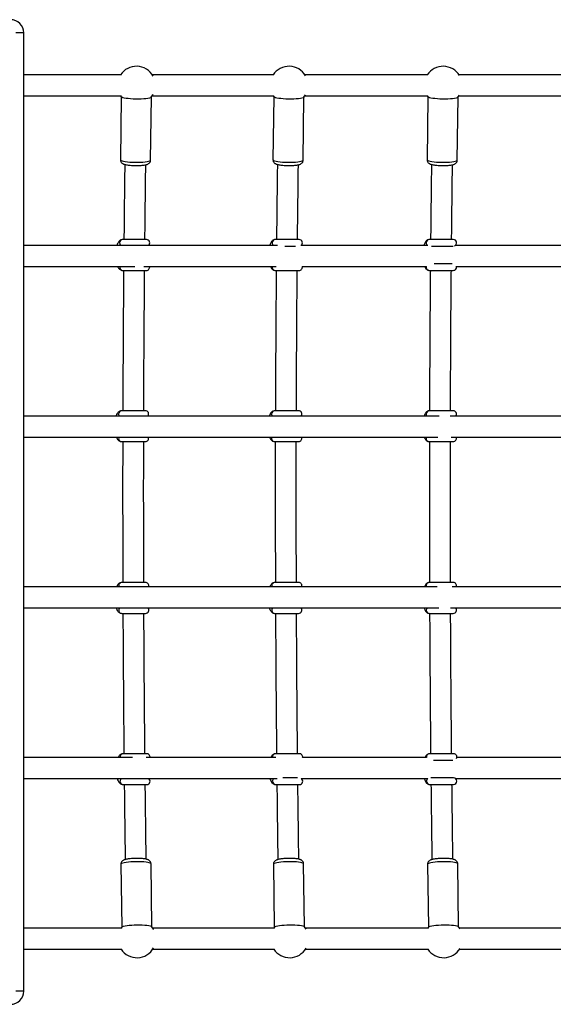
# Model space of a CAD drawing. Units: inches. Extents: x -214 to 149, y -197 to 197.
# Drawn here: x -98 to -82, y -15 to 15 of the extents above; entities that cross this region are included whole.
import ezdxf

# ---------------------------------------------------------------- set-up
doc = ezdxf.new("R2010")
doc.units = ezdxf.units.IN
doc.header["$MEASUREMENT"] = 0
doc.layers.add('ES_Equipment', color=7, linetype='Continuous')

msp = doc.modelspace()

# ---------------------------------------------------------------- linework, layer by layer
at = {"layer": 'ES_Equipment'}
for p, q in [((-98.022, 14.37), (-98.262, 14.37)), ((-98.022, -14.37), (-98.022, 14.37)), ((-95.091, 13.11), (-98.022, 13.11)), ((-90.522, 13.11), (-94.164, 13.11)), ((-85.904, 13.11), (-89.587, 13.11)), ((-81.247, 13.11), (-84.965, 13.11)), ((-98.022, 12.48), (-95.091, 12.48)), ((-95.098, 12.453), (-95.122, 10.564)), ((-95.117, 12.48), (-95.094, 12.449)), ((-94.216, 10.553), (-94.192, 12.442)), ((-94.164, 12.48), (-90.522, 12.48)), ((-90.52, 12.453), (-90.544, 10.564)), ((-90.539, 12.48), (-90.517, 12.449)), ((-89.638, 10.553), (-89.614, 12.442)), ((-89.618, 12.438), (-89.569, 12.51)), ((-89.587, 12.48), (-85.904, 12.48)), ((-85.898, 12.453), (-85.922, 10.564)), ((-85.917, 12.48), (-85.895, 12.449)), ((-85.016, 10.553), (-84.993, 12.442)), ((-84.996, 12.438), (-84.951, 12.503)), ((-84.965, 12.48), (-81.247, 12.48)), ((-90.404, 7.992), (-98.022, 7.992)), ((-94.341, 8.17), (-95.049, 8.17)), ((-89.76, 8.17), (-90.473, 8.17)), ((-90.186, 7.973), (-89.864, 7.973)), ((-85.899, 7.992), (-89.712, 7.992)), ((-85.136, 8.17), (-85.852, 8.17)), ((-85.791, 7.973), (-85.138, 7.973)), ((-81.301, 7.992), (-85.078, 7.992)), ((-85.169, 7.441), (-85.705, 7.441)), ((-98.022, 7.362), (-94.685, 7.362)), ((-95.049, 7.245), (-94.341, 7.245)), ((-94.42, 7.362), (-90.446, 7.362)), ((-90.473, 7.245), (-89.76, 7.245)), ((-89.671, 7.362), (-85.936, 7.362)), ((-85.852, 7.245), (-85.136, 7.245)), ((-85.04, 7.362), (-81.316, 7.362)), ((-94.371, 3.035), (-95.08, 3.035)), ((-89.777, 3.035), (-90.49, 3.035)), ((-85.14, 3.035), (-85.856, 3.035)), ((-85.559, 2.874), (-98.022, 2.874)), ((-81.119, 2.874), (-85.232, 2.874)), ((-98.022, 2.244), (-85.595, 2.244)), ((-95.08, 2.11), (-94.371, 2.11)), ((-90.49, 2.11), (-89.777, 2.11)), ((-85.856, 2.11), (-85.14, 2.11)), ((-85.195, 2.244), (-81.138, 2.244)), ((-85.617, -2.244), (-98.022, -2.244)), ((-94.368, -2.115), (-95.077, -2.115)), ((-89.774, -2.115), (-90.487, -2.115)), ((-85.137, -2.115), (-85.853, -2.115)), ((-81.147, -2.244), (-85.174, -2.244)), ((-98.022, -2.874), (-85.572, -2.874)), ((-85.216, -2.874), (-81.127, -2.874)), ((-95.077, -3.04), (-94.368, -3.04)), ((-90.487, -3.04), (-89.774, -3.04)), ((-85.853, -3.04), (-85.137, -3.04)), ((-94.756, -7.362), (-98.022, -7.362)), ((-94.331, -7.248), (-95.039, -7.248)), ((-90.462, -7.362), (-94.35, -7.362)), ((-89.751, -7.248), (-90.464, -7.248)), ((-85.938, -7.362), (-89.654, -7.362)), ((-85.128, -7.248), (-85.844, -7.248)), ((-81.319, -7.362), (-85.031, -7.362)), ((-85.725, -7.445), (-85.148, -7.445)), ((-98.022, -7.992), (-90.416, -7.992)), ((-95.039, -8.173), (-94.331, -8.173)), ((-90.464, -8.173), (-89.751, -8.173)), ((-89.809, -7.976), (-90.248, -7.976)), ((-89.698, -7.992), (-85.896, -7.992)), ((-85.844, -8.173), (-85.128, -8.173)), ((-85.128, -7.976), (-85.806, -7.976)), ((-85.075, -7.992), (-81.307, -7.992)), ((-95.108, -10.566), (-95.082, -12.454)), ((-94.176, -12.441), (-94.202, -10.554)), ((-90.53, -10.566), (-90.504, -12.454)), ((-89.598, -12.441), (-89.625, -10.554)), ((-85.908, -10.566), (-85.882, -12.454)), ((-84.976, -12.441), (-85.003, -10.554)), ((-95.074, -12.48), (-98.022, -12.48)), ((-95.078, -12.449), (-95.1, -12.48)), ((-90.505, -12.48), (-94.148, -12.48)), ((-90.5, -12.449), (-90.522, -12.48)), ((-89.552, -12.51), (-89.602, -12.437)), ((-85.887, -12.48), (-89.57, -12.48)), ((-85.878, -12.449), (-85.9, -12.48)), ((-84.934, -12.503), (-84.98, -12.437)), ((-81.23, -12.48), (-84.948, -12.48)), ((-98.022, -13.11), (-95.074, -13.11)), ((-94.148, -13.11), (-90.505, -13.11)), ((-89.57, -13.11), (-85.887, -13.11)), ((-84.948, -13.11), (-81.23, -13.11)), ((-98.022, -14.37), (-98.262, -14.37))]:
    msp.add_line(p, q, dxfattribs=at)
at = {"layer": 'ES_Equipment', "flags": 128}
for points in [[(-94.196, 12.438), (-94.198, 12.435), (-94.218, 12.423), (-94.251, 12.412), (-94.298, 12.403), (-94.355, 12.395), (-94.422, 12.388), (-94.496, 12.384), (-94.574, 12.382), (-94.655, 12.382), (-94.736, 12.385), (-94.814, 12.389), (-94.886, 12.396), (-94.95, 12.404), (-95.005, 12.414), (-95.048, 12.425), (-95.079, 12.437), (-95.095, 12.45)], [(-94.196, 12.438), (-94.144, 12.513), (-94.142, 12.518)], [(-89.618, 12.438), (-89.62, 12.435), (-89.64, 12.423), (-89.674, 12.412), (-89.72, 12.403), (-89.777, 12.395), (-89.844, 12.388), (-89.918, 12.384), (-89.997, 12.382), (-90.078, 12.382), (-90.158, 12.385), (-90.236, 12.389), (-90.308, 12.396), (-90.373, 12.404), (-90.427, 12.414), (-90.471, 12.425), (-90.501, 12.437), (-90.517, 12.45)], [(-84.996, 12.438), (-84.998, 12.435), (-85.018, 12.423), (-85.052, 12.412), (-85.098, 12.403), (-85.155, 12.395), (-85.222, 12.388), (-85.296, 12.384), (-85.375, 12.382), (-85.456, 12.382), (-85.536, 12.385), (-85.614, 12.389), (-85.686, 12.396), (-85.751, 12.404), (-85.806, 12.414), (-85.849, 12.425), (-85.879, 12.437), (-85.895, 12.45)], [(-95.122, 10.564), (-95.119, 10.556), (-95.102, 10.544), (-95.072, 10.532), (-95.029, 10.521), (-94.974, 10.511), (-94.91, 10.503), (-94.838, 10.496), (-94.76, 10.492), (-94.679, 10.489), (-94.598, 10.489), (-94.519, 10.491), (-94.446, 10.495), (-94.379, 10.502), (-94.321, 10.51), (-94.275, 10.519), (-94.242, 10.53), (-94.222, 10.542), (-94.216, 10.553)], [(-90.544, 10.564), (-90.541, 10.556), (-90.525, 10.544), (-90.495, 10.532), (-90.451, 10.521), (-90.397, 10.511), (-90.332, 10.503), (-90.26, 10.496), (-90.182, 10.492), (-90.101, 10.489), (-90.02, 10.489), (-89.942, 10.491), (-89.868, 10.495), (-89.801, 10.502), (-89.744, 10.51), (-89.697, 10.519), (-89.664, 10.53), (-89.644, 10.542), (-89.638, 10.553)], [(-85.922, 10.564), (-85.919, 10.556), (-85.903, 10.544), (-85.873, 10.532), (-85.829, 10.521), (-85.775, 10.511), (-85.71, 10.503), (-85.638, 10.496), (-85.56, 10.492), (-85.479, 10.489), (-85.399, 10.489), (-85.32, 10.491), (-85.246, 10.495), (-85.179, 10.502), (-85.122, 10.51), (-85.075, 10.519), (-85.042, 10.53), (-85.022, 10.542), (-85.016, 10.553)], [(-95.152, 2.874), (-95.166, 2.899), (-95.173, 2.937)], [(-90.563, 2.874), (-90.577, 2.899), (-90.584, 2.937)], [(-85.929, 2.874), (-85.943, 2.899), (-85.951, 2.937)], [(-95.144, -2.874), (-95.163, -2.904), (-95.17, -2.941)], [(-90.556, -2.874), (-90.574, -2.904), (-90.581, -2.941)], [(-85.922, -2.874), (-85.941, -2.904), (-85.948, -2.941)], [(-94.202, -10.554), (-94.206, -10.545), (-94.223, -10.533), (-94.253, -10.522), (-94.297, -10.511), (-94.352, -10.503), (-94.417, -10.496), (-94.49, -10.491), (-94.568, -10.489), (-94.649, -10.489), (-94.729, -10.491), (-94.808, -10.495), (-94.882, -10.501), (-94.948, -10.51), (-95.005, -10.519), (-95.051, -10.531), (-95.084, -10.543), (-95.103, -10.556), (-95.108, -10.566)], [(-89.625, -10.554), (-89.628, -10.545), (-89.645, -10.533), (-89.676, -10.522), (-89.719, -10.511), (-89.775, -10.503), (-89.84, -10.496), (-89.912, -10.491), (-89.99, -10.489), (-90.071, -10.489), (-90.152, -10.491), (-90.23, -10.495), (-90.304, -10.501), (-90.37, -10.51), (-90.427, -10.519), (-90.473, -10.531), (-90.506, -10.543), (-90.525, -10.556), (-90.53, -10.566)], [(-85.003, -10.554), (-85.006, -10.545), (-85.023, -10.533), (-85.054, -10.522), (-85.097, -10.511), (-85.153, -10.503), (-85.218, -10.496), (-85.29, -10.491), (-85.368, -10.489), (-85.449, -10.489), (-85.53, -10.491), (-85.608, -10.495), (-85.682, -10.501), (-85.748, -10.51), (-85.805, -10.519), (-85.851, -10.531), (-85.884, -10.543), (-85.903, -10.556), (-85.908, -10.566)], [(-95.078, -12.449), (-95.076, -12.447), (-95.057, -12.435), (-95.024, -12.423), (-94.979, -12.411), (-94.922, -12.401), (-94.855, -12.393), (-94.782, -12.387), (-94.703, -12.383), (-94.622, -12.38), (-94.541, -12.381), (-94.464, -12.383), (-94.391, -12.388), (-94.326, -12.395), (-94.271, -12.403), (-94.227, -12.414), (-94.196, -12.425), (-94.18, -12.437)], [(-90.5, -12.449), (-90.499, -12.447), (-90.479, -12.435), (-90.447, -12.423), (-90.401, -12.411), (-90.344, -12.401), (-90.278, -12.393), (-90.204, -12.387), (-90.125, -12.383), (-90.044, -12.38), (-89.964, -12.381), (-89.886, -12.383), (-89.813, -12.388), (-89.748, -12.395), (-89.693, -12.403), (-89.649, -12.414), (-89.618, -12.425), (-89.602, -12.437)], [(-85.878, -12.449), (-85.877, -12.447), (-85.858, -12.435), (-85.825, -12.423), (-85.779, -12.411), (-85.722, -12.401), (-85.656, -12.393), (-85.582, -12.387), (-85.503, -12.383), (-85.422, -12.38), (-85.342, -12.381), (-85.264, -12.383), (-85.191, -12.388), (-85.126, -12.395), (-85.071, -12.403), (-85.027, -12.414), (-84.997, -12.425), (-84.98, -12.437)], [(-94.125, -12.518), (-94.129, -12.512), (-94.18, -12.437)]]:
    msp.add_lwpolyline(points, dxfattribs=at)
at = {"layer": 'ES_Equipment'}
for centre, radius, start, end in [((-98.415, 14.37), 0.394, 0, 90), ((-94.641, 12.795), 0.571, 29.0386, 146.521), ((-90.063, 12.795), 0.571, 30.0075, 146.521), ((-85.441, 12.795), 0.571, 30.8323, 146.521), ((-95.047, 8.074), 0.0959, 91.6365, 181.5479), ((-95.043, 8.07), 0.0998, 179.4489, 231.6966), ((-94.341, 8.071), 0.0984, 306.3305, 90), ((-90.471, 8.074), 0.0964, 91.3003, 181.2438), ((-90.468, 8.071), 0.0995, 179.5535, 232.0928), ((-89.76, 8.071), 0.0984, 306.3305, 90), ((-85.85, 8.073), 0.0968, 91.0063, 180.9721), ((-85.848, 8.071), 0.0993, 179.6486, 232.4432), ((-85.136, 8.071), 0.0984, 293.6458, 90), ((-95.046, 7.342), 0.097, 167.7533, 267.9309), ((-94.341, 7.343), 0.0984, 270, 11.2089), ((-90.47, 7.342), 0.0973, 167.9542, 268.3519), ((-89.76, 7.343), 0.0984, 270, 11.2089), ((-85.85, 7.342), 0.0975, 168.135, 268.722), ((-85.136, 7.343), 0.0984, 270, 20.2859), ((-95.077, 2.939), 0.0959, 91.6365, 181.5479), ((-94.371, 2.937), 0.0984, 320.4535, 90), ((-90.488, 2.939), 0.0964, 91.3003, 181.2438), ((-89.777, 2.937), 0.0984, 320.4535, 90), ((-85.854, 2.938), 0.0968, 91.0063, 180.9721), ((-85.14, 2.937), 0.0984, 320.4535, 90), ((-95.076, 2.207), 0.0976, 157.9696, 267.7904), ((-94.371, 2.208), 0.0984, 270, 21.3027), ((-90.487, 2.208), 0.0978, 158.1078, 268.238), ((-89.777, 2.208), 0.0984, 270, 21.3027), ((-85.853, 2.208), 0.0979, 158.2334, 268.6321), ((-85.14, 2.208), 0.0984, 270, 21.3027), ((-95.073, -2.212), 0.0975, 92.1717, 199.1684), ((-94.368, -2.213), 0.0984, 341.6563, 90), ((-90.484, -2.212), 0.0976, 91.7312, 199.0106), ((-89.774, -2.213), 0.0984, 341.6563, 90), ((-85.851, -2.212), 0.0978, 91.3436, 198.8678), ((-85.137, -2.213), 0.0984, 341.6563, 90), ((-95.074, -2.944), 0.0959, 178.4521, 268.3635), ((-94.368, -2.941), 0.0984, 270, 43.258), ((-90.485, -2.944), 0.0964, 178.7562, 268.6997), ((-89.774, -2.941), 0.0984, 270, 43.258), ((-85.851, -2.943), 0.0968, 179.0279, 268.9937), ((-85.137, -2.941), 0.0984, 270, 43.258), ((-95.036, -7.345), 0.0969, 92.0395, 190.4136), ((-94.331, -7.346), 0.0984, 350.675, 90), ((-90.461, -7.345), 0.0972, 91.6241, 190.2024), ((-89.751, -7.346), 0.0984, 350.675, 90), ((-85.842, -7.345), 0.0975, 91.2592, 190.0126), ((-85.128, -7.346), 0.0984, 334.4489, 90), ((-95.033, -8.074), 0.0995, 125.1032, 180.5995), ((-95.037, -8.077), 0.0959, 178.4521, 268.3635), ((-94.331, -8.075), 0.0984, 270, 56.926), ((-90.459, -8.074), 0.0993, 124.6951, 180.4854), ((-90.462, -8.077), 0.0964, 178.7562, 268.6997), ((-89.751, -8.075), 0.0984, 270, 56.926), ((-85.84, -8.074), 0.0991, 124.3336, 180.3819), ((-85.843, -8.076), 0.0968, 179.0279, 268.9937), ((-85.128, -8.075), 0.0984, 270, 90), ((-94.624, -12.795), 0.571, 213.4854, 330.9547), ((-90.046, -12.795), 0.571, 213.4854, 329.9859), ((-85.424, -12.795), 0.571, 213.4854, 329.1611), ((-98.415, -14.37), 0.394, 270, 0)]:
    msp.add_arc(centre, radius, start, end, dxfattribs=at)
for points, knots in [([(-95.12, 10.564), (-95.121, 10.56), (-95.122, 10.542), (-95.114, 10.515), (-95.102, 10.496), (-95.097, 10.488)], [0, 0, 0, 0, 0.169231, 0.622062, 1, 1, 1, 1]), ([(-95.097, 10.488), (-95.089, 10.478), (-95.074, 10.461), (-95.049, 10.445), (-95.022, 10.432), (-94.987, 10.421), (-94.942, 10.411), (-94.886, 10.403), (-94.825, 10.396), (-94.759, 10.392), (-94.691, 10.389), (-94.622, 10.389), (-94.555, 10.39), (-94.492, 10.394), (-94.433, 10.4), (-94.379, 10.408), (-94.337, 10.418), (-94.303, 10.43), (-94.275, 10.445), (-94.25, 10.466), (-94.229, 10.495), (-94.217, 10.525), (-94.217, 10.545), (-94.217, 10.553)], [0, 0, 0, 0, 0.0366746, 0.0669773, 0.1035729, 0.1535447, 0.2152038, 0.2721689, 0.3318557, 0.3895786, 0.4464843, 0.5031147, 0.5597995, 0.6168009, 0.6745962, 0.7341137, 0.7978582, 0.8441967, 0.8807622, 0.9132413, 0.9459826, 0.979341, 1, 1, 1, 1]), ([(-94.99, 10.423), (-94.993, 10.168), (-95, 9.617), (-95.008, 8.866), (-95.013, 8.368), (-95.015, 8.17)], [0, 0, 0, 0, 0.3391179, 0.7363062, 1, 1, 1, 1]), ([(-94.385, 8.166), (-94.385, 8.226), (-94.381, 8.584), (-94.374, 9.24), (-94.366, 9.93), (-94.361, 10.32), (-94.36, 10.413)], [0, 0, 0, 0, 0.079504, 0.477347, 0.875188, 1, 1, 1, 1]), ([(-90.542, 10.564), (-90.543, 10.56), (-90.544, 10.542), (-90.536, 10.515), (-90.525, 10.496), (-90.519, 10.488)], [0, 0, 0, 0, 0.169231, 0.622062, 1, 1, 1, 1]), ([(-90.519, 10.488), (-90.511, 10.478), (-90.496, 10.461), (-90.471, 10.445), (-90.444, 10.432), (-90.409, 10.421), (-90.364, 10.411), (-90.309, 10.403), (-90.247, 10.396), (-90.181, 10.392), (-90.113, 10.389), (-90.044, 10.389), (-89.978, 10.39), (-89.914, 10.394), (-89.855, 10.4), (-89.802, 10.408), (-89.759, 10.418), (-89.725, 10.43), (-89.697, 10.445), (-89.672, 10.466), (-89.652, 10.495), (-89.64, 10.525), (-89.64, 10.545), (-89.64, 10.553)], [0, 0, 0, 0, 0.036675, 0.066977, 0.103573, 0.153545, 0.215204, 0.272169, 0.331856, 0.389579, 0.446484, 0.503115, 0.559799, 0.616801, 0.674596, 0.734114, 0.797858, 0.844197, 0.880762, 0.913241, 0.945983, 0.979341, 1, 1, 1, 1]), ([(-90.412, 10.423), (-90.415, 10.168), (-90.422, 9.617), (-90.431, 8.866), (-90.436, 8.368), (-90.438, 8.17)], [0, 0, 0, 0, 0.339118, 0.736306, 1, 1, 1, 1]), ([(-89.808, 8.165), (-89.807, 8.225), (-89.804, 8.584), (-89.796, 9.24), (-89.788, 9.93), (-89.783, 10.32), (-89.782, 10.413)], [0, 0, 0, 0, 0.080089, 0.477679, 0.875268, 1, 1, 1, 1]), ([(-85.921, 10.564), (-85.921, 10.56), (-85.922, 10.542), (-85.914, 10.515), (-85.903, 10.496), (-85.897, 10.488)], [0, 0, 0, 0, 0.169231, 0.622062, 1, 1, 1, 1]), ([(-85.897, 10.488), (-85.889, 10.478), (-85.874, 10.461), (-85.849, 10.445), (-85.822, 10.432), (-85.787, 10.421), (-85.742, 10.411), (-85.687, 10.403), (-85.626, 10.396), (-85.559, 10.392), (-85.491, 10.389), (-85.422, 10.389), (-85.356, 10.39), (-85.292, 10.394), (-85.233, 10.4), (-85.18, 10.408), (-85.137, 10.418), (-85.103, 10.43), (-85.075, 10.445), (-85.05, 10.466), (-85.03, 10.495), (-85.018, 10.525), (-85.018, 10.545), (-85.018, 10.553)], [0, 0, 0, 0, 0.036675, 0.066977, 0.103573, 0.153545, 0.215204, 0.272169, 0.331856, 0.389579, 0.446484, 0.503115, 0.559799, 0.616801, 0.674596, 0.734114, 0.797858, 0.844197, 0.880762, 0.913241, 0.945983, 0.979341, 1, 1, 1, 1]), ([(-85.79, 10.423), (-85.793, 10.168), (-85.8, 9.617), (-85.809, 8.866), (-85.814, 8.368), (-85.816, 8.17)], [0, 0, 0, 0, 0.3391179, 0.7363062, 1, 1, 1, 1]), ([(-85.186, 8.164), (-85.185, 8.224), (-85.182, 8.584), (-85.174, 9.24), (-85.166, 9.93), (-85.161, 10.32), (-85.16, 10.413)], [0, 0, 0, 0, 0.080357, 0.477831, 0.875304, 1, 1, 1, 1]), ([(-95.049, 8.17), (-95.063, 8.169), (-95.089, 8.166), (-95.125, 8.149), (-95.155, 8.125), (-95.182, 8.093), (-95.206, 8.05), (-95.221, 8.016), (-95.227, 7.993), (-95.227, 7.992)], [0, 0, 0, 0, 0.142788, 0.28283, 0.426048, 0.58474, 0.771651, 0.987647, 1, 1, 1, 1]), ([(-90.473, 8.17), (-90.487, 8.168), (-90.514, 8.166), (-90.548, 8.148), (-90.576, 8.124), (-90.6, 8.093), (-90.622, 8.052), (-90.636, 8.017), (-90.642, 7.994), (-90.642, 7.992)], [0, 0, 0, 0, 0.148848, 0.282681, 0.420104, 0.573932, 0.759576, 0.981114, 1, 1, 1, 1]), ([(-85.852, 8.17), (-85.865, 8.169), (-85.89, 8.166), (-85.922, 8.15), (-85.948, 8.128), (-85.971, 8.1), (-85.99, 8.062), (-86.005, 8.026), (-86.011, 7.999), (-86.013, 7.992)], [0, 0, 0, 0, 0.1309997, 0.2590749, 0.3883954, 0.5318889, 0.706685, 0.9279085, 1, 1, 1, 1]), ([(-95.202, 7.362), (-95.198, 7.352), (-95.186, 7.327), (-95.162, 7.296), (-95.131, 7.268), (-95.095, 7.25), (-95.066, 7.245), (-95.051, 7.245), (-95.049, 7.245)], [0, 0, 0, 0, 0.159727, 0.400805, 0.603683, 0.791036, 0.972745, 1, 1, 1, 1]), ([(-95.024, 7.245), (-95.025, 7.153), (-95.028, 6.763), (-95.033, 6.071), (-95.039, 5.171), (-95.044, 4.269), (-95.047, 3.557), (-95.049, 3.146), (-95.049, 3.035)], [0, 0, 0, 0, 0.065335, 0.279331, 0.493327, 0.707322, 0.921317, 1, 1, 1, 1]), ([(-94.419, 3.031), (-94.418, 3.304), (-94.416, 3.878), (-94.412, 4.752), (-94.406, 5.652), (-94.4, 6.485), (-94.396, 7.017), (-94.394, 7.25)], [0, 0, 0, 0, 0.193881, 0.407223, 0.620564, 0.833906, 1, 1, 1, 1]), ([(-90.62, 7.362), (-90.616, 7.354), (-90.607, 7.331), (-90.587, 7.302), (-90.558, 7.273), (-90.525, 7.253), (-90.495, 7.245), (-90.478, 7.245), (-90.473, 7.245)], [0, 0, 0, 0, 0.127186, 0.376605, 0.576434, 0.759838, 0.936551, 1, 1, 1, 1]), ([(-90.446, 7.245), (-90.447, 7.153), (-90.45, 6.763), (-90.456, 6.071), (-90.462, 5.171), (-90.466, 4.269), (-90.47, 3.557), (-90.471, 3.146), (-90.471, 3.035)], [0, 0, 0, 0, 0.065335, 0.279331, 0.493327, 0.707322, 0.921317, 1, 1, 1, 1]), ([(-89.841, 3.035), (-89.84, 3.307), (-89.838, 3.879), (-89.834, 4.752), (-89.829, 5.652), (-89.823, 6.483), (-89.818, 7.013), (-89.816, 7.245)], [0, 0, 0, 0, 0.193334, 0.407154, 0.620974, 0.834793, 1, 1, 1, 1]), ([(-85.993, 7.362), (-85.993, 7.36), (-85.986, 7.341), (-85.971, 7.315), (-85.946, 7.283), (-85.917, 7.261), (-85.885, 7.247), (-85.862, 7.245), (-85.852, 7.245)], [0, 0, 0, 0, 0.029158, 0.3104, 0.510867, 0.691144, 0.863457, 1, 1, 1, 1]), ([(-85.824, 7.245), (-85.825, 7.153), (-85.828, 6.763), (-85.834, 6.071), (-85.84, 5.171), (-85.844, 4.269), (-85.848, 3.557), (-85.849, 3.146), (-85.849, 3.035)], [0, 0, 0, 0, 0.0653353, 0.2793317, 0.4933277, 0.7073234, 0.9213189, 1, 1, 1, 1]), ([(-85.219, 3.035), (-85.218, 3.307), (-85.216, 3.879), (-85.212, 4.752), (-85.207, 5.652), (-85.201, 6.483), (-85.196, 7.013), (-85.194, 7.245)], [0, 0, 0, 0, 0.193334, 0.407154, 0.620974, 0.834793, 1, 1, 1, 1]), ([(-95.08, 3.035), (-95.093, 3.034), (-95.12, 3.032), (-95.156, 3.014), (-95.186, 2.99), (-95.212, 2.958), (-95.235, 2.92), (-95.246, 2.889), (-95.252, 2.874)], [0, 0, 0, 0, 0.152257, 0.301587, 0.454303, 0.623519, 0.822826, 1, 1, 1, 1]), ([(-90.49, 3.035), (-90.504, 3.034), (-90.531, 3.031), (-90.565, 3.013), (-90.593, 2.99), (-90.617, 2.958), (-90.638, 2.921), (-90.649, 2.889), (-90.654, 2.874)], [0, 0, 0, 0, 0.158834, 0.301645, 0.448287, 0.612433, 0.810531, 1, 1, 1, 1]), ([(-85.856, 3.035), (-85.868, 3.034), (-85.893, 3.032), (-85.925, 3.015), (-85.952, 2.993), (-85.974, 2.965), (-85.994, 2.927), (-86.006, 2.897), (-86.012, 2.875), (-86.012, 2.874)], [0, 0, 0, 0, 0.139412, 0.275711, 0.413336, 0.566044, 0.752065, 0.987494, 1, 1, 1, 1]), ([(-95.241, 2.244), (-95.234, 2.228), (-95.22, 2.197), (-95.193, 2.162), (-95.161, 2.134), (-95.125, 2.116), (-95.097, 2.11), (-95.082, 2.11), (-95.08, 2.11)], [0, 0, 0, 0, 0.229747, 0.450736, 0.636708, 0.808449, 0.975016, 1, 1, 1, 1]), ([(-95.051, 2.11), (-95.052, 1.927), (-95.053, 1.443), (-95.053, 0.657), (-95.053, -0.246), (-95.051, -1.15), (-95.05, -1.773), (-95.049, -2.094), (-95.049, -2.115)], [0, 0, 0, 0, 0.129963, 0.34382, 0.557677, 0.771534, 0.985391, 1, 1, 1, 1]), ([(-94.419, -2.119), (-94.419, -1.934), (-94.421, -1.449), (-94.422, -0.662), (-94.423, 0.241), (-94.423, 1.144), (-94.422, 1.768), (-94.422, 2.092), (-94.421, 2.115)], [0, 0, 0, 0, 0.131014, 0.344229, 0.557443, 0.770658, 0.983873, 1, 1, 1, 1]), ([(-90.644, 2.244), (-90.638, 2.231), (-90.627, 2.201), (-90.604, 2.167), (-90.575, 2.138), (-90.542, 2.119), (-90.512, 2.111), (-90.495, 2.11), (-90.49, 2.11)], [0, 0, 0, 0, 0.200576, 0.429023, 0.612049, 0.780032, 0.941886, 1, 1, 1, 1]), ([(-90.474, 2.11), (-90.474, 1.927), (-90.475, 1.443), (-90.475, 0.657), (-90.475, -0.246), (-90.474, -1.15), (-90.472, -1.773), (-90.471, -2.094), (-90.471, -2.115)], [0, 0, 0, 0, 0.1299628, 0.3438198, 0.5576767, 0.7715337, 0.9853906, 1, 1, 1, 1]), ([(-89.841, -2.115), (-89.842, -1.931), (-89.843, -1.447), (-89.845, -0.662), (-89.846, 0.241), (-89.845, 1.144), (-89.845, 1.767), (-89.844, 2.089), (-89.844, 2.11)], [0, 0, 0, 0, 0.1302195, 0.3439044, 0.5575893, 0.7712743, 0.9849593, 1, 1, 1, 1]), ([(-86.002, 2.244), (-86, 2.237), (-85.992, 2.211), (-85.974, 2.181), (-85.949, 2.149), (-85.92, 2.126), (-85.888, 2.112), (-85.865, 2.111), (-85.856, 2.11)], [0, 0, 0, 0, 0.109212, 0.367263, 0.5512, 0.716612, 0.874717, 1, 1, 1, 1]), ([(-85.852, 2.111), (-85.852, 1.928), (-85.853, 1.443), (-85.853, 0.657), (-85.853, -0.246), (-85.852, -1.15), (-85.85, -1.773), (-85.849, -2.095), (-85.849, -2.116)], [0, 0, 0, 0, 0.130246, 0.343962, 0.557677, 0.771393, 0.985109, 1, 1, 1, 1]), ([(-85.219, -2.115), (-85.22, -1.931), (-85.221, -1.447), (-85.223, -0.662), (-85.224, 0.241), (-85.223, 1.144), (-85.223, 1.767), (-85.222, 2.089), (-85.222, 2.11)], [0, 0, 0, 0, 0.13022, 0.343904, 0.557589, 0.771274, 0.984959, 1, 1, 1, 1]), ([(-95.077, -2.115), (-95.09, -2.116), (-95.117, -2.118), (-95.152, -2.135), (-95.183, -2.159), (-95.209, -2.192), (-95.227, -2.22), (-95.234, -2.24), (-95.236, -2.244)], [0, 0, 0, 0, 0.174994, 0.346625, 0.522146, 0.716632, 0.945702, 1, 1, 1, 1]), ([(-90.487, -2.115), (-90.501, -2.116), (-90.528, -2.119), (-90.562, -2.137), (-90.59, -2.16), (-90.614, -2.192), (-90.63, -2.219), (-90.638, -2.24), (-90.639, -2.244)], [0, 0, 0, 0, 0.183299, 0.348107, 0.517336, 0.706766, 0.935377, 1, 1, 1, 1]), ([(-85.853, -2.115), (-85.865, -2.116), (-85.89, -2.118), (-85.923, -2.134), (-85.949, -2.156), (-85.971, -2.185), (-85.987, -2.213), (-85.995, -2.236), (-85.998, -2.244)], [0, 0, 0, 0, 0.162022, 0.320427, 0.480373, 0.657848, 0.874038, 1, 1, 1, 1]), ([(-95.25, -2.874), (-95.247, -2.882), (-95.238, -2.911), (-95.218, -2.95), (-95.19, -2.988), (-95.158, -3.016), (-95.122, -3.034), (-95.094, -3.04), (-95.078, -3.04), (-95.077, -3.04)], [0, 0, 0, 0, 0.092451, 0.325775, 0.519213, 0.682, 0.83233, 0.978131, 1, 1, 1, 1]), ([(-90.652, -2.874), (-90.651, -2.88), (-90.643, -2.907), (-90.626, -2.944), (-90.601, -2.983), (-90.572, -3.012), (-90.539, -3.031), (-90.509, -3.039), (-90.492, -3.04), (-90.487, -3.04)], [0, 0, 0, 0, 0.0700307, 0.3036443, 0.5026376, 0.6620667, 0.8083916, 0.9493783, 1, 1, 1, 1]), ([(-86.011, -2.874), (-86.011, -2.874), (-86.006, -2.895), (-85.993, -2.928), (-85.972, -2.97), (-85.946, -3.001), (-85.918, -3.024), (-85.885, -3.038), (-85.863, -3.039), (-85.853, -3.04)], [0, 0, 0, 0, 0.00109, 0.230091, 0.453125, 0.612102, 0.755067, 0.891717, 1, 1, 1, 1]), ([(-95.045, -3.04), (-95.044, -3.313), (-95.041, -3.886), (-95.035, -4.76), (-95.029, -5.661), (-95.022, -6.49), (-95.017, -7.019), (-95.014, -7.248)], [0, 0, 0, 0, 0.194091, 0.4081, 0.62211, 0.836119, 1, 1, 1, 1]), ([(-94.384, -7.253), (-94.385, -7.158), (-94.389, -6.764), (-94.396, -6.07), (-94.403, -5.171), (-94.409, -4.27), (-94.413, -3.559), (-94.415, -3.147), (-94.415, -3.036)], [0, 0, 0, 0, 0.067662, 0.28103, 0.494398, 0.707767, 0.921135, 1, 1, 1, 1]), ([(-90.467, -3.04), (-90.466, -3.313), (-90.463, -3.886), (-90.458, -4.76), (-90.451, -5.661), (-90.444, -6.49), (-90.439, -7.019), (-90.437, -7.248)], [0, 0, 0, 0, 0.1940911, 0.4081003, 0.6221096, 0.8361193, 1, 1, 1, 1]), ([(-89.807, -7.254), (-89.808, -7.159), (-89.812, -6.765), (-89.818, -6.07), (-89.825, -5.171), (-89.831, -4.27), (-89.835, -3.56), (-89.837, -3.15), (-89.837, -3.04)], [0, 0, 0, 0, 0.06804, 0.281546, 0.495053, 0.70856, 0.922068, 1, 1, 1, 1]), ([(-85.845, -3.037), (-85.844, -3.311), (-85.841, -3.885), (-85.836, -4.76), (-85.829, -5.661), (-85.822, -6.49), (-85.817, -7.019), (-85.815, -7.248)], [0, 0, 0, 0, 0.194658, 0.408516, 0.622375, 0.836234, 1, 1, 1, 1]), ([(-85.185, -7.248), (-85.186, -7.155), (-85.19, -6.763), (-85.196, -6.07), (-85.203, -5.171), (-85.209, -4.27), (-85.213, -3.56), (-85.215, -3.15), (-85.215, -3.04)], [0, 0, 0, 0, 0.066613, 0.280446, 0.49428, 0.708114, 0.921949, 1, 1, 1, 1]), ([(-95.039, -7.248), (-95.053, -7.249), (-95.079, -7.251), (-95.115, -7.268), (-95.145, -7.293), (-95.171, -7.323), (-95.185, -7.349), (-95.192, -7.362)], [0, 0, 0, 0, 0.188842, 0.374053, 0.563465, 0.77334, 1, 1, 1, 1]), ([(-90.464, -7.248), (-90.478, -7.249), (-90.505, -7.252), (-90.539, -7.27), (-90.567, -7.294), (-90.591, -7.324), (-90.604, -7.349), (-90.61, -7.362)], [0, 0, 0, 0, 0.198011, 0.376047, 0.558859, 0.763494, 1, 1, 1, 1]), ([(-85.844, -7.248), (-85.857, -7.249), (-85.882, -7.251), (-85.914, -7.268), (-85.94, -7.29), (-85.962, -7.318), (-85.976, -7.342), (-85.983, -7.359), (-85.984, -7.362)], [0, 0, 0, 0, 0.175725, 0.347528, 0.521001, 0.713485, 0.94796, 1, 1, 1, 1]), ([(-95.218, -7.992), (-95.213, -8.006), (-95.203, -8.04), (-95.181, -8.083), (-95.152, -8.121), (-95.121, -8.149), (-95.085, -8.167), (-95.056, -8.173), (-95.041, -8.173), (-95.039, -8.173)], [0, 0, 0, 0, 0.141442, 0.362171, 0.545167, 0.699166, 0.841381, 0.979311, 1, 1, 1, 1]), ([(-95.005, -8.173), (-95.004, -8.234), (-95, -8.593), (-94.992, -9.25), (-94.983, -9.94), (-94.978, -10.331), (-94.976, -10.424)], [0, 0, 0, 0, 0.0806343, 0.4778577, 0.8750819, 1, 1, 1, 1]), ([(-94.346, -10.414), (-94.35, -10.161), (-94.358, -9.61), (-94.367, -8.862), (-94.373, -8.367), (-94.375, -8.169)], [0, 0, 0, 0, 0.3389172, 0.7370772, 1, 1, 1, 1]), ([(-90.634, -7.992), (-90.631, -8.003), (-90.622, -8.036), (-90.603, -8.077), (-90.578, -8.116), (-90.549, -8.145), (-90.516, -8.164), (-90.486, -8.172), (-90.469, -8.173), (-90.464, -8.173)], [0, 0, 0, 0, 0.120543, 0.341467, 0.529652, 0.680422, 0.818799, 0.952128, 1, 1, 1, 1]), ([(-90.427, -8.173), (-90.426, -8.234), (-90.422, -8.593), (-90.414, -9.25), (-90.405, -9.94), (-90.4, -10.331), (-90.398, -10.424)], [0, 0, 0, 0, 0.0806343, 0.4778577, 0.8750819, 1, 1, 1, 1]), ([(-89.769, -10.414), (-89.772, -10.161), (-89.78, -9.61), (-89.789, -8.862), (-89.795, -8.366), (-89.797, -8.168)], [0, 0, 0, 0, 0.338733, 0.736676, 1, 1, 1, 1]), ([(-86.006, -7.992), (-86.004, -7.997), (-85.999, -8.023), (-85.984, -8.061), (-85.963, -8.103), (-85.938, -8.134), (-85.909, -8.157), (-85.877, -8.171), (-85.854, -8.172), (-85.844, -8.173)], [0, 0, 0, 0, 0.054219, 0.27104, 0.482211, 0.632733, 0.768095, 0.897477, 1, 1, 1, 1]), ([(-85.805, -8.173), (-85.804, -8.234), (-85.8, -8.593), (-85.792, -9.25), (-85.783, -9.94), (-85.778, -10.331), (-85.776, -10.424)], [0, 0, 0, 0, 0.080634, 0.477858, 0.875082, 1, 1, 1, 1]), ([(-85.147, -10.414), (-85.15, -10.161), (-85.158, -9.61), (-85.167, -8.862), (-85.173, -8.365), (-85.175, -8.167)], [0, 0, 0, 0, 0.338615, 0.73642, 1, 1, 1, 1]), ([(-94.203, -10.554), (-94.203, -10.552), (-94.201, -10.538), (-94.209, -10.512), (-94.225, -10.481), (-94.246, -10.458), (-94.269, -10.441), (-94.295, -10.428), (-94.33, -10.416), (-94.373, -10.406), (-94.43, -10.398), (-94.491, -10.393), (-94.557, -10.39), (-94.625, -10.389), (-94.693, -10.39), (-94.761, -10.393), (-94.825, -10.398), (-94.885, -10.405), (-94.939, -10.414), (-94.985, -10.425), (-95.021, -10.439), (-95.052, -10.456), (-95.077, -10.479), (-95.096, -10.508), (-95.107, -10.539), (-95.107, -10.559), (-95.106, -10.566)], [0, 0, 0, 0, 0.004083, 0.036755, 0.065805, 0.093487, 0.121879, 0.153841, 0.195077, 0.257948, 0.311662, 0.367937, 0.421961, 0.475062, 0.527828, 0.580604, 0.633616, 0.687279, 0.742351, 0.800749, 0.852253, 0.888416, 0.918856, 0.949527, 0.980721, 1, 1, 1, 1]), ([(-89.625, -10.554), (-89.625, -10.552), (-89.623, -10.538), (-89.631, -10.512), (-89.647, -10.481), (-89.668, -10.458), (-89.691, -10.441), (-89.717, -10.428), (-89.752, -10.416), (-89.796, -10.406), (-89.852, -10.398), (-89.913, -10.393), (-89.979, -10.39), (-90.047, -10.389), (-90.116, -10.39), (-90.183, -10.393), (-90.247, -10.398), (-90.307, -10.405), (-90.361, -10.414), (-90.407, -10.425), (-90.444, -10.439), (-90.474, -10.456), (-90.499, -10.479), (-90.518, -10.508), (-90.53, -10.539), (-90.529, -10.559), (-90.529, -10.566)], [0, 0, 0, 0, 0.004083, 0.036755, 0.065805, 0.093487, 0.121879, 0.153841, 0.195077, 0.257948, 0.311662, 0.367937, 0.421961, 0.475062, 0.527828, 0.580604, 0.633616, 0.687279, 0.742351, 0.800749, 0.852253, 0.888416, 0.918856, 0.949527, 0.980721, 1, 1, 1, 1]), ([(-85.003, -10.554), (-85.003, -10.552), (-85.001, -10.538), (-85.009, -10.512), (-85.025, -10.481), (-85.046, -10.458), (-85.069, -10.441), (-85.096, -10.428), (-85.13, -10.416), (-85.174, -10.406), (-85.23, -10.398), (-85.291, -10.393), (-85.357, -10.39), (-85.425, -10.389), (-85.494, -10.39), (-85.561, -10.393), (-85.625, -10.398), (-85.685, -10.405), (-85.74, -10.414), (-85.785, -10.425), (-85.822, -10.439), (-85.852, -10.456), (-85.877, -10.479), (-85.896, -10.508), (-85.908, -10.539), (-85.907, -10.559), (-85.907, -10.566)], [0, 0, 0, 0, 0.0040827, 0.0367551, 0.0658051, 0.0934865, 0.1218793, 0.1538408, 0.195077, 0.2579477, 0.3116621, 0.3679372, 0.4219608, 0.4750625, 0.5278275, 0.5806044, 0.6336164, 0.6872787, 0.7423512, 0.8007485, 0.8522533, 0.8884156, 0.9188555, 0.9495269, 0.9807209, 1, 1, 1, 1])]:
    msp.add_open_spline(points, degree=3, knots=knots, dxfattribs=at)

doc.saveas('drawing.dxf')
